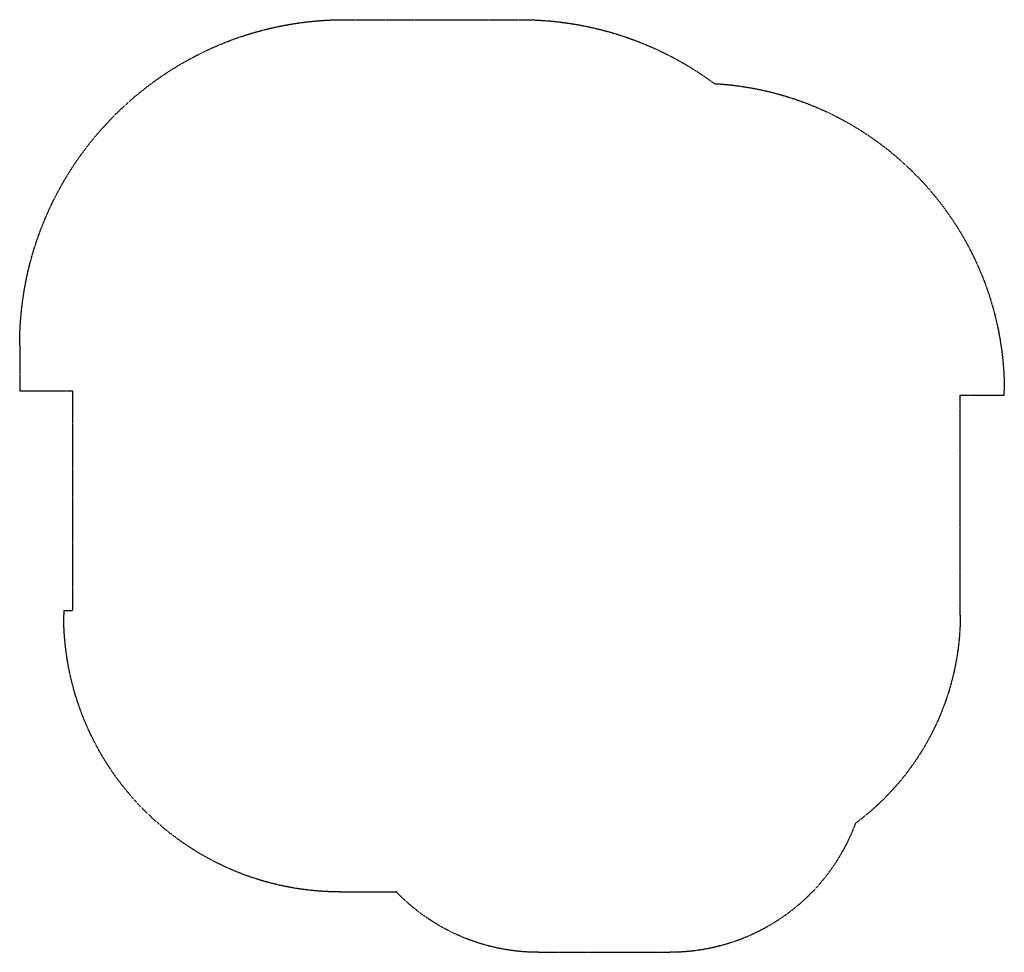
# Model space of a CAD drawing. Units: millimetres. Extents: x -2354 to 5114, y -4043 to 3030.
import ezdxf

# ---------------------------------------------------------------- set-up
doc = ezdxf.new("R2010")
doc.units = ezdxf.units.MM
doc.header["$LTSCALE"] = 5
doc.linetypes.add('DASHED', pattern=[0.75, 0.5, -0.25])
doc.layers.add('Layer0', color=8, linetype='Continuous')

msp = doc.modelspace()

# ---------------------------------------------------------------- linework, layer by layer
at = {"layer": 'Layer0', "color": 8, "linetype": 'DASHED', "lineweight": 25}
for p, q in [((113.1, 3029.8, 950), (1446.8, 3029.8, 950)), ((-2353.8, 562.8, 950), (-2353.8, 215, 950)), ((-2353.8, 215, 950), (-1954, 215, 950)), ((-1954, 215, 950), (-1954, -1451.9, 950)), ((4780.1, -1485, 950), (4780.1, 181.8, 950)), ((4780.1, 181.8, 950), (5114, 181.8, 950)), ((5114, 181.8, 950), (5114, 215, 950)), ((-2020, -1451.9, 950), (-2020, -1485, 950)), ((-2020, -1451.9, 950), (-1954, -1451.9, 950)), ((80, -3585, 950), (502.7, -3585, 950)), ((1581.5, -4042.8, 950), (2578.5, -4042.8, 950))]:
    msp.add_line(p, q, dxfattribs=at)
at = {"layer": 'Layer0', "color": 8, "linetype": 'DASHED', "lineweight": 25, "extrusion": (0, 0, -1)}
for centre, radius, start, end in [((-113.1, 562.8, -950), 2467, 0, 90), ((-1446.9, 562.8, -950), 2467, 90, 126.53171), ((-2780, 215, -950), 2334, 93.3251, 180), ((-80, -1485, -950), 2100, 270, 0), ((-2813.1, -1485, -950), 1967, 180, 233.44571), ((-2578.5, -2542.8, -950), 1500, 200.37763, 270), ((-1581.5, -2542.8, -950), 1500, 270, 315.98702)]:
    msp.add_arc(centre, radius, start, end, dxfattribs=at)

doc.saveas('drawing.dxf')
